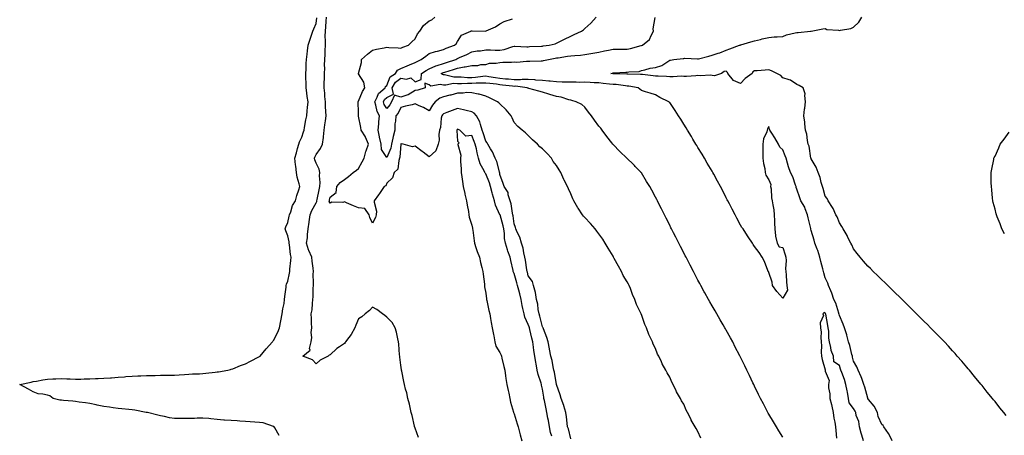
# Model space of a CAD drawing. Units: inches. Extents: x 997523 to 1000163, y 7245098 to 7247738.
# Drawn here: x 997888 to 998585, y 7246446 to 7246740 of the extents above; entities that cross this region are included whole.
import ezdxf

# ---------------------------------------------------------------- set-up
doc = ezdxf.new("R2010")
doc.units = ezdxf.units.IN
doc.header["$MEASUREMENT"] = 0
doc.layers.add('Contour_99757245', color=7, linetype='Continuous', true_color=0x299a33)

msp = doc.modelspace()

# ---------------------------------------------------------------- linework, layer by layer
at = {"layer": 'Contour_99757245'}
for points in [[(998071.96, 7246445.83, 3117), (998068.8, 7246451.17, 3117), (998068.34, 7246451.92, 3117), (998068.18, 7246452.05, 3117), (998068.05, 7246452.09, 3117), (998067.84, 7246452.13, 3117), (998060.72, 7246454.59, 3117), (998058.05, 7246455.03, 3117), (998054.69, 7246455.28, 3117), (998051.54, 7246455.41, 3117), (998048.05, 7246455.69, 3117), (998044.08, 7246455.89, 3117), (998042.18, 7246456.05, 3117), (998038.05, 7246456.25, 3117), (998033.3, 7246456.67, 3117), (998032.82, 7246456.69, 3117), (998028.05, 7246457.15, 3117), (998023.67, 7246457.54, 3117), (998022.26, 7246457.71, 3117), (998018.05, 7246458.1, 3117), (998014.09, 7246457.96, 3117), (998012.13, 7246457.84, 3117), (998008.05, 7246457.69, 3117), (998003.81, 7246457.68, 3117), (998002.31, 7246457.66, 3117), (997998.05, 7246457.65, 3117), (997994.4, 7246458.27, 3117), (997990.81, 7246459.16, 3117), (997988.05, 7246459.69, 3117), (997986.26, 7246460.13, 3117), (997978.82, 7246461.92, 3117), (997978.17, 7246462.04, 3117), (997978.05, 7246462.07, 3117), (997977.87, 7246462.1, 3117), (997969.82, 7246463.69, 3117), (997968.05, 7246463.96, 3117), (997965.76, 7246464.21, 3117), (997960.66, 7246464.53, 3117), (997958.05, 7246464.85, 3117), (997954.68, 7246465.29, 3117), (997951.92, 7246465.79, 3117), (997948.05, 7246466.24, 3117), (997943.35, 7246467.22, 3117), (997942.51, 7246467.46, 3117), (997938.05, 7246468.5, 3117), (997935.06, 7246468.93, 3117), (997930.54, 7246469.43, 3117), (997928.05, 7246469.76, 3117), (997926.09, 7246469.96, 3117), (997919.46, 7246470.51, 3117), (997918.05, 7246470.65, 3117), (997916.96, 7246470.83, 3117), (997912.11, 7246471.92, 3117), (997909.86, 7246473.73, 3117), (997908.05, 7246474.35, 3117), (997904.89, 7246475.08, 3117), (997901.45, 7246475.32, 3117), (997898.05, 7246476.57, 3117), (997894.72, 7246478.59, 3117), (997888.5, 7246481.92, 3117), (997896.51, 7246483.46, 3117), (997898.05, 7246483.88, 3117), (997900.37, 7246484.24, 3117), (997904.77, 7246485.2, 3117), (997908.05, 7246485.66, 3117), (997911.9, 7246485.77, 3117), (997914.1, 7246485.87, 3117), (997918.05, 7246485.98, 3117), (997921.89, 7246485.76, 3117), (997924.17, 7246485.8, 3117), (997928.05, 7246485.6, 3117), (997931.74, 7246485.61, 3117), (997934.2, 7246485.77, 3117), (997938.05, 7246485.78, 3117), (997942.1, 7246485.97, 3117), (997943.95, 7246486.02, 3117), (997948.05, 7246486.25, 3117), (997952.73, 7246486.6, 3117), (997953.32, 7246486.65, 3117), (997958.05, 7246487, 3117), (997962.63, 7246487.34, 3117), (997963.58, 7246487.45, 3117), (997968.05, 7246487.81, 3117), (997971.94, 7246488.03, 3117), (997974.11, 7246487.98, 3117), (997978.05, 7246488.17, 3117), (997981.71, 7246488.26, 3117), (997984.37, 7246488.24, 3117), (997988.05, 7246488.33, 3117), (997991.46, 7246488.51, 3117), (997994.51, 7246488.38, 3117), (997998.05, 7246488.53, 3117), (998001.21, 7246488.76, 3117), (998005.08, 7246488.95, 3117), (998008.05, 7246489.16, 3117), (998010.66, 7246489.31, 3117), (998015.63, 7246489.5, 3117), (998018.05, 7246489.63, 3117), (998020.16, 7246489.81, 3117), (998026.74, 7246490.61, 3117), (998028.05, 7246490.73, 3117), (998029.07, 7246490.9, 3117), (998035.66, 7246491.92, 3117), (998037.54, 7246492.43, 3117), (998038.05, 7246492.57, 3117), (998039.12, 7246492.99, 3117), (998044.61, 7246495.36, 3117), (998048.05, 7246496.52, 3117), (998051.6, 7246498.37, 3117), (998057.5, 7246501.37, 3117), (998058.05, 7246501.66, 3117), (998058.2, 7246501.77, 3117), (998058.41, 7246501.92, 3117), (998060.62, 7246504.49, 3117), (998062.86, 7246507.11, 3117), (998067.23, 7246511.92, 3117), (998067.54, 7246512.43, 3117), (998068.05, 7246513.01, 3117), (998071.04, 7246518.93, 3117), (998072.11, 7246521.92, 3117), (998073.07, 7246526.9, 3117), (998074.08, 7246531.92, 3117), (998074.59, 7246535.38, 3117), (998075.37, 7246539.24, 3117), (998075.81, 7246541.92, 3117), (998075.84, 7246544.13, 3117), (998076.82, 7246550.69, 3117), (998076.85, 7246551.92, 3117), (998077.1, 7246552.87, 3117), (998078.05, 7246554.98, 3117), (998079.3, 7246560.67, 3117), (998079.49, 7246561.92, 3117), (998079.52, 7246563.39, 3117), (998080.27, 7246569.7, 3117), (998080.32, 7246571.92, 3117), (998079.95, 7246573.82, 3117), (998079.22, 7246580.75, 3117), (998079.03, 7246581.92, 3117), (998078.95, 7246582.82, 3117), (998078.05, 7246587.17, 3117), (998076.64, 7246590.51, 3117), (998076.25, 7246591.92, 3117), (998076.57, 7246593.4, 3117), (998078.05, 7246596.58, 3117), (998079.05, 7246600.92, 3117), (998079.26, 7246601.92, 3117), (998080.09, 7246603.96, 3117), (998081.33, 7246608.64, 3117), (998083.48, 7246611.92, 3117), (998084.48, 7246615.49, 3117), (998085.84, 7246619.71, 3117), (998086.51, 7246621.92, 3117), (998086.17, 7246623.8, 3117), (998084.74, 7246628.61, 3117), (998084.3, 7246631.92, 3117), (998083.71, 7246636.26, 3117), (998083.56, 7246637.43, 3117), (998082.94, 7246641.92, 3117), (998084.1, 7246645.87, 3117), (998084.95, 7246648.82, 3117), (998085.85, 7246651.92, 3117), (998086.34, 7246653.63, 3117), (998088.05, 7246656.95, 3117), (998089.23, 7246660.74, 3117), (998089.61, 7246661.92, 3117), (998089.96, 7246663.83, 3117), (998090.88, 7246669.09, 3117), (998091.43, 7246671.92, 3117), (998091.76, 7246675.63, 3117), (998092.02, 7246677.95, 3117), (998092.36, 7246681.92, 3117), (998091.77, 7246685.64, 3117), (998091.61, 7246688.36, 3117), (998091.15, 7246691.92, 3117), (998091.05, 7246694.92, 3117), (998090.91, 7246699.06, 3117), (998090.81, 7246701.92, 3117), (998091.07, 7246704.94, 3117), (998091.04, 7246708.93, 3117), (998091.34, 7246711.92, 3117), (998091.78, 7246715.65, 3117), (998091.93, 7246718.04, 3117), (998092.45, 7246721.92, 3117), (998093.75, 7246726.22, 3117), (998094.57, 7246728.44, 3117), (998095.74, 7246731.92, 3117), (998096.45, 7246733.52, 3117), (998098.05, 7246737.45, 3117), (998098.63, 7246741.34, 3117)], [(998170.46, 7246444.33, 3116), (998168.05, 7246450.95, 3116), (998167.82, 7246451.69, 3116), (998167.72, 7246451.92, 3116), (998167.58, 7246452.39, 3116), (998166.05, 7246459.92, 3116), (998165.29, 7246461.92, 3116), (998164.46, 7246465.51, 3116), (998164.05, 7246467.92, 3116), (998162.95, 7246471.92, 3116), (998162.11, 7246475.98, 3116), (998161.37, 7246478.6, 3116), (998160.59, 7246481.92, 3116), (998160.14, 7246484.01, 3116), (998158.63, 7246491.34, 3116), (998158.51, 7246491.92, 3116), (998158.45, 7246492.32, 3116), (998158.05, 7246495.42, 3116), (998157.28, 7246501.15, 3116), (998157.19, 7246501.92, 3116), (998157.08, 7246502.89, 3116), (998156.57, 7246510.44, 3116), (998156.38, 7246511.92, 3116), (998155.8, 7246514.17, 3116), (998154.96, 7246518.83, 3116), (998154.02, 7246521.92, 3116), (998151.77, 7246525.64, 3116), (998148.05, 7246529.42, 3116), (998146.73, 7246530.6, 3116), (998145.07, 7246531.92, 3116), (998141.03, 7246534.9, 3116), (998138.05, 7246536.52, 3116), (998135.72, 7246534.25, 3116), (998132.86, 7246531.92, 3116), (998130.28, 7246529.69, 3116), (998128.05, 7246528.29, 3116), (998126.06, 7246523.91, 3116), (998125.34, 7246521.92, 3116), (998122.83, 7246517.14, 3116), (998121.17, 7246515.04, 3116), (998118.85, 7246511.92, 3116), (998118.5, 7246511.47, 3116), (998118.05, 7246510.95, 3116), (998114.63, 7246508.5, 3116), (998112.75, 7246507.22, 3116), (998108.05, 7246502.91, 3116), (998107.35, 7246502.62, 3116), (998106.61, 7246501.92, 3116), (998101.01, 7246498.96, 3116), (998098.05, 7246496.35, 3116), (998095.45, 7246499.32, 3116), (998088.65, 7246501.92, 3116), (998093.78, 7246506.19, 3116), (998093.5, 7246507.37, 3116), (998094.63, 7246511.92, 3116), (998094.97, 7246515, 3116), (998094.67, 7246518.54, 3116), (998094.93, 7246521.92, 3116), (998094.79, 7246525.18, 3116), (998094.78, 7246528.65, 3116), (998094.6, 7246531.92, 3116), (998095.2, 7246534.77, 3116), (998095.41, 7246539.28, 3116), (998095.83, 7246541.92, 3116), (998096.01, 7246543.96, 3116), (998096.04, 7246549.91, 3116), (998096.18, 7246551.92, 3116), (998096.22, 7246553.75, 3116), (998096.08, 7246559.95, 3116), (998096.12, 7246561.92, 3116), (998095.9, 7246564.07, 3116), (998095.2, 7246569.07, 3116), (998094.93, 7246571.92, 3116), (998092.85, 7246576.72, 3116), (998092.78, 7246577.19, 3116), (998091.38, 7246581.92, 3116), (998091.87, 7246585.74, 3116), (998091.87, 7246588.1, 3116), (998092.53, 7246591.92, 3116), (998093.14, 7246596.83, 3116), (998093.16, 7246597.03, 3116), (998093.75, 7246601.92, 3116), (998095.08, 7246604.89, 3116), (998098.05, 7246610.34, 3116), (998098.67, 7246611.3, 3116), (998098.67, 7246611.92, 3116), (998098.86, 7246612.73, 3116), (998100.27, 7246619.7, 3116), (998100.81, 7246621.92, 3116), (998101.02, 7246624.89, 3116), (998100.5, 7246629.47, 3116), (998100.76, 7246631.92, 3116), (998100.33, 7246634.2, 3116), (998098.05, 7246638.48, 3116), (998097.09, 7246640.96, 3116), (998096.9, 7246641.92, 3116), (998097.15, 7246642.82, 3116), (998098.05, 7246644.62, 3116), (998101.2, 7246648.77, 3116), (998102.68, 7246651.92, 3116), (998103.37, 7246656.6, 3116), (998103.34, 7246657.21, 3116), (998103.85, 7246661.92, 3116), (998104.34, 7246665.63, 3116), (998104.64, 7246668.51, 3116), (998105.07, 7246671.92, 3116), (998105.02, 7246674.95, 3116), (998104.76, 7246678.63, 3116), (998104.71, 7246681.92, 3116), (998104.34, 7246685.63, 3116), (998104.28, 7246688.15, 3116), (998103.84, 7246691.92, 3116), (998103.85, 7246696.12, 3116), (998103.92, 7246697.79, 3116), (998103.93, 7246701.92, 3116), (998104.17, 7246705.8, 3116), (998104.08, 7246707.95, 3116), (998104.28, 7246711.92, 3116), (998104.49, 7246715.48, 3116), (998104.46, 7246718.33, 3116), (998104.63, 7246721.92, 3116), (998104.78, 7246725.19, 3116), (998104.52, 7246728.39, 3116), (998104.66, 7246731.92, 3116), (998104.97, 7246735, 3116), (998105.15, 7246739.02, 3116), (998105.41, 7246741.92, 3116)], [(998278.05, 7246443.48, 3115), (998276.47, 7246450.34, 3115), (998275.8, 7246451.92, 3115), (998275.5, 7246454.47, 3115), (998275.06, 7246458.93, 3115), (998274.69, 7246461.92, 3115), (998273.27, 7246466.7, 3115), (998273.21, 7246467.08, 3115), (998271.25, 7246471.92, 3115), (998270.67, 7246474.54, 3115), (998268.05, 7246481.88, 3115), (998268.05, 7246481.92, 3115), (998266.7, 7246490.57, 3115), (998266.23, 7246491.92, 3115), (998265.69, 7246494.28, 3115), (998264.85, 7246498.72, 3115), (998264.02, 7246501.92, 3115), (998263.17, 7246506.8, 3115), (998263.16, 7246507.03, 3115), (998262.06, 7246511.92, 3115), (998261.29, 7246515.16, 3115), (998258.74, 7246521.23, 3115), (998258.53, 7246521.92, 3115), (998258.36, 7246522.23, 3115), (998258.05, 7246522.69, 3115), (998256.3, 7246530.17, 3115), (998255.66, 7246531.92, 3115), (998255.1, 7246534.87, 3115), (998254.81, 7246538.68, 3115), (998254, 7246541.92, 3115), (998253.1, 7246546.87, 3115), (998253.1, 7246546.97, 3115), (998251.85, 7246551.92, 3115), (998250.97, 7246554.84, 3115), (998248.05, 7246558.83, 3115), (998247.43, 7246561.3, 3115), (998247.27, 7246561.92, 3115), (998247.09, 7246562.88, 3115), (998246.04, 7246569.91, 3115), (998245.64, 7246571.92, 3115), (998244.85, 7246575.12, 3115), (998244.43, 7246578.3, 3115), (998243.23, 7246581.92, 3115), (998242.18, 7246586.05, 3115), (998240.22, 7246589.75, 3115), (998239.36, 7246591.92, 3115), (998239.09, 7246592.96, 3115), (998238.05, 7246595.59, 3115), (998237.31, 7246601.18, 3115), (998237.14, 7246601.92, 3115), (998236.84, 7246603.13, 3115), (998235.94, 7246609.81, 3115), (998235.23, 7246611.92, 3115), (998233.94, 7246616.03, 3115), (998233.79, 7246617.66, 3115), (998231.14, 7246621.92, 3115), (998230.28, 7246624.15, 3115), (998228.05, 7246630.4, 3115), (998227.87, 7246631.74, 3115), (998227.82, 7246631.92, 3115), (998227.69, 7246632.28, 3115), (998225.76, 7246639.63, 3115), (998224.68, 7246641.92, 3115), (998222.7, 7246646.57, 3115), (998221.33, 7246648.64, 3115), (998219.39, 7246651.92, 3115), (998218.97, 7246652.84, 3115), (998218.05, 7246653.95, 3115), (998216.2, 7246660.07, 3115), (998215.46, 7246661.92, 3115), (998214.18, 7246665.79, 3115), (998213.84, 7246667.71, 3115), (998211.58, 7246671.92, 3115), (998209.93, 7246673.8, 3115), (998208.05, 7246674.88, 3115), (998204.24, 7246675.73, 3115), (998202.27, 7246676.14, 3115), (998198.05, 7246677.12, 3115), (998194.2, 7246675.77, 3115), (998190.42, 7246674.29, 3115), (998188.05, 7246673.41, 3115), (998187.35, 7246672.62, 3115), (998186.92, 7246671.92, 3115), (998186.58, 7246670.45, 3115), (998186.13, 7246663.84, 3115), (998185.42, 7246661.92, 3115), (998184.95, 7246658.82, 3115), (998185.11, 7246654.86, 3115), (998184.41, 7246651.92, 3115), (998182.63, 7246647.34, 3115), (998178.05, 7246642.9, 3115), (998173.66, 7246646.31, 3115), (998172.98, 7246646.85, 3115), (998168.05, 7246650.41, 3115), (998166.23, 7246650.1, 3115), (998159.67, 7246651.92, 3115), (998158.3, 7246652.17, 3115), (998158.05, 7246652.16, 3115), (998158, 7246651.97, 3115), (998157.99, 7246651.92, 3115), (998157.98, 7246651.85, 3115), (998157.34, 7246642.63, 3115), (998157.13, 7246641.92, 3115), (998156.51, 7246640.38, 3115), (998155.78, 7246634.19, 3115), (998153.18, 7246631.92, 3115), (998151.96, 7246628.01, 3115), (998148.05, 7246624.3, 3115), (998147.42, 7246622.55, 3115), (998146.27, 7246621.92, 3115), (998142.94, 7246617.03, 3115), (998142.28, 7246616.15, 3115), (998139.09, 7246611.92, 3115), (998139.04, 7246610.93, 3115), (998140.72, 7246604.59, 3115), (998140.64, 7246601.92, 3115), (998139.97, 7246600, 3115), (998138.05, 7246596.14, 3115), (998136.09, 7246599.96, 3115), (998135.68, 7246601.92, 3115), (998132.63, 7246606.5, 3115), (998128.05, 7246606.95, 3115), (998124.52, 7246608.39, 3115), (998119.52, 7246610.45, 3115), (998118.05, 7246611.05, 3115), (998116.86, 7246610.73, 3115), (998109.12, 7246610.85, 3115), (998108.05, 7246610.18, 3115), (998107.41, 7246611.28, 3115), (998107.42, 7246611.92, 3115), (998107.54, 7246612.43, 3115), (998108.05, 7246614.32, 3115), (998112.18, 7246617.79, 3115), (998112.69, 7246621.92, 3115), (998115.07, 7246624.9, 3115), (998118.05, 7246626.86, 3115), (998120.93, 7246629.04, 3115), (998124.19, 7246631.92, 3115), (998126.54, 7246633.43, 3115), (998128.05, 7246634.81, 3115), (998130.55, 7246639.42, 3115), (998131.97, 7246641.92, 3115), (998133.22, 7246646.75, 3115), (998133.46, 7246647.33, 3115), (998135.01, 7246651.92, 3115), (998133.02, 7246656.89, 3115), (998132.89, 7246657.08, 3115), (998130, 7246661.92, 3115), (998129.76, 7246663.63, 3115), (998128.13, 7246671.84, 3115), (998128.12, 7246671.92, 3115), (998128.11, 7246671.98, 3115), (998128.05, 7246674.66, 3115), (998127.72, 7246681.59, 3115), (998127.82, 7246681.92, 3115), (998127.88, 7246682.09, 3115), (998128.05, 7246682.29, 3115), (998130.75, 7246689.22, 3115), (998132.5, 7246691.92, 3115), (998131.9, 7246695.77, 3115), (998128.14, 7246701.83, 3115), (998128.11, 7246701.92, 3115), (998128.1, 7246701.97, 3115), (998130.15, 7246709.82, 3115), (998130.1, 7246711.92, 3115), (998134.31, 7246715.66, 3115), (998138.05, 7246718.55, 3115), (998140.67, 7246719.3, 3115), (998146.29, 7246720.16, 3115), (998148.05, 7246720.57, 3115), (998149.53, 7246720.44, 3115), (998156.2, 7246720.07, 3115), (998158.05, 7246719.89, 3115), (998159.41, 7246720.56, 3115), (998163.35, 7246721.92, 3115), (998165.67, 7246724.3, 3115), (998168.05, 7246726.55, 3115), (998169.83, 7246730.14, 3115), (998171.4, 7246731.92, 3115), (998174.06, 7246735.91, 3115), (998178.05, 7246739.18, 3115), (998180, 7246739.97, 3115), (998182.03, 7246741.92, 3115)], [(998370.01, 7246443.88, 3114), (998368.05, 7246448.5, 3114), (998366.73, 7246450.6, 3114), (998366.08, 7246451.92, 3114), (998363.35, 7246456.62, 3114), (998363.12, 7246456.99, 3114), (998360.76, 7246461.92, 3114), (998359.81, 7246463.68, 3114), (998358.05, 7246467.82, 3114), (998356.47, 7246470.34, 3114), (998355.69, 7246471.92, 3114), (998352.88, 7246476.75, 3114), (998352.63, 7246477.34, 3114), (998350.42, 7246481.92, 3114), (998349.57, 7246483.44, 3114), (998348.05, 7246487.04, 3114), (998346.17, 7246490.04, 3114), (998345.25, 7246491.92, 3114), (998342.68, 7246496.55, 3114), (998342.2, 7246497.77, 3114), (998340.33, 7246501.92, 3114), (998339.53, 7246503.4, 3114), (998338.05, 7246507.2, 3114), (998336.45, 7246510.32, 3114), (998335.87, 7246511.92, 3114), (998334.05, 7246515.92, 3114), (998333.37, 7246517.24, 3114), (998331.65, 7246521.92, 3114), (998330.46, 7246524.33, 3114), (998328.05, 7246531.27, 3114), (998327.85, 7246531.72, 3114), (998327.79, 7246531.92, 3114), (998327.58, 7246532.39, 3114), (998324.58, 7246538.45, 3114), (998323.35, 7246541.92, 3114), (998321.67, 7246545.54, 3114), (998320.27, 7246549.7, 3114), (998319.41, 7246551.92, 3114), (998318.94, 7246552.81, 3114), (998318.05, 7246554.61, 3114), (998315.23, 7246559.1, 3114), (998313.96, 7246561.92, 3114), (998311.8, 7246565.67, 3114), (998308.89, 7246571.08, 3114), (998308.43, 7246571.92, 3114), (998308.29, 7246572.16, 3114), (998308.05, 7246572.59, 3114), (998304.53, 7246578.4, 3114), (998302.46, 7246581.92, 3114), (998300.74, 7246584.61, 3114), (998298.05, 7246588.53, 3114), (998296.56, 7246590.43, 3114), (998295.29, 7246591.92, 3114), (998291.97, 7246595.84, 3114), (998288.05, 7246600.15, 3114), (998287.18, 7246601.05, 3114), (998286.39, 7246601.92, 3114), (998283.39, 7246606.58, 3114), (998283.12, 7246606.99, 3114), (998280.19, 7246611.92, 3114), (998279.46, 7246613.33, 3114), (998278.05, 7246616.75, 3114), (998276.5, 7246620.37, 3114), (998275.87, 7246621.92, 3114), (998273.43, 7246626.54, 3114), (998273.15, 7246627.02, 3114), (998271.12, 7246631.92, 3114), (998269.88, 7246633.75, 3114), (998268.05, 7246636.77, 3114), (998265.77, 7246639.64, 3114), (998264.56, 7246641.92, 3114), (998261.38, 7246645.25, 3114), (998258.05, 7246648.75, 3114), (998256.27, 7246650.14, 3114), (998254.51, 7246651.92, 3114), (998251.1, 7246654.97, 3114), (998248.05, 7246658.01, 3114), (998245.99, 7246659.86, 3114), (998243.67, 7246661.92, 3114), (998240.67, 7246664.54, 3114), (998238.05, 7246667.16, 3114), (998236.61, 7246670.48, 3114), (998236, 7246671.92, 3114), (998232.45, 7246676.32, 3114), (998228.05, 7246680.46, 3114), (998227.29, 7246681.16, 3114), (998226.26, 7246681.92, 3114), (998220.77, 7246684.64, 3114), (998218.05, 7246685.87, 3114), (998213.37, 7246687.24, 3114), (998212.64, 7246687.33, 3114), (998208.05, 7246688.35, 3114), (998204.59, 7246688.46, 3114), (998201.95, 7246688.02, 3114), (998198.05, 7246688.11, 3114), (998193.26, 7246686.71, 3114), (998192.71, 7246686.58, 3114), (998188.05, 7246685.34, 3114), (998185.56, 7246684.41, 3114), (998182.33, 7246681.92, 3114), (998180.35, 7246679.62, 3114), (998178.05, 7246675.46, 3114), (998173.93, 7246677.8, 3114), (998170.93, 7246679.04, 3114), (998168.05, 7246680.39, 3114), (998166.02, 7246679.89, 3114), (998161.25, 7246678.72, 3114), (998158.05, 7246677.94, 3114), (998155.97, 7246674, 3114), (998154.34, 7246671.92, 3114), (998154.24, 7246668.11, 3114), (998153.72, 7246666.25, 3114), (998153.66, 7246661.92, 3114), (998152.63, 7246657.34, 3114), (998152.4, 7246656.27, 3114), (998151.44, 7246651.92, 3114), (998150.85, 7246649.12, 3114), (998148.05, 7246642.48, 3114), (998144.2, 7246648.07, 3114), (998143.98, 7246651.92, 3114), (998142.96, 7246656.83, 3114), (998142.94, 7246657.03, 3114), (998142.03, 7246661.92, 3114), (998142.4, 7246666.27, 3114), (998142.33, 7246667.64, 3114), (998142.8, 7246671.92, 3114), (998141.18, 7246675.05, 3114), (998140.37, 7246679.6, 3114), (998139.61, 7246681.92, 3114), (998141.35, 7246685.22, 3114), (998142.25, 7246687.72, 3114), (998146.87, 7246691.92, 3114), (998147.21, 7246692.76, 3114), (998148.05, 7246693.52, 3114), (998150.31, 7246699.66, 3114), (998154.3, 7246701.92, 3114), (998155.57, 7246704.4, 3114), (998158.05, 7246705.44, 3114), (998162.55, 7246707.42, 3114), (998164.18, 7246708.05, 3114), (998168.05, 7246709.63, 3114), (998169.47, 7246710.5, 3114), (998172.37, 7246711.92, 3114), (998175.65, 7246714.32, 3114), (998178.05, 7246716.22, 3114), (998182.43, 7246717.54, 3114), (998183.96, 7246717.83, 3114), (998188.05, 7246718.87, 3114), (998190.01, 7246719.96, 3114), (998195.84, 7246721.92, 3114), (998197.06, 7246722.91, 3114), (998198.05, 7246724.63, 3114), (998200.95, 7246729.02, 3114), (998207.35, 7246731.92, 3114), (998207.77, 7246732.2, 3114), (998208.05, 7246732.23, 3114), (998208.39, 7246732.26, 3114), (998217.99, 7246731.98, 3114), (998218.05, 7246731.99, 3114), (998218.19, 7246732.06, 3114), (998224.89, 7246735.08, 3114), (998228.05, 7246737, 3114), (998231.09, 7246738.88, 3114), (998236.81, 7246740.68, 3114)], [(998428.05, 7246444.51, 3113), (998425.24, 7246449.11, 3113), (998423.5, 7246451.92, 3113), (998421.42, 7246455.29, 3113), (998418.05, 7246460.91, 3113), (998417.69, 7246461.56, 3113), (998417.5, 7246461.92, 3113), (998416.92, 7246463.05, 3113), (998414.26, 7246468.13, 3113), (998412.36, 7246471.92, 3113), (998410.93, 7246474.8, 3113), (998408.05, 7246480.7, 3113), (998407.45, 7246481.92, 3113), (998406.89, 7246483.08, 3113), (998404.37, 7246488.24, 3113), (998402.58, 7246491.92, 3113), (998401.1, 7246494.97, 3113), (998398.05, 7246501.24, 3113), (998397.83, 7246501.7, 3113), (998397.72, 7246501.92, 3113), (998397.37, 7246502.6, 3113), (998394.45, 7246508.32, 3113), (998392.64, 7246511.92, 3113), (998391, 7246514.87, 3113), (998388.05, 7246520.27, 3113), (998387.46, 7246521.33, 3113), (998387.14, 7246521.92, 3113), (998385.9, 7246524.07, 3113), (998383.8, 7246527.67, 3113), (998381.35, 7246531.92, 3113), (998380.14, 7246534.01, 3113), (998378.05, 7246537.6, 3113), (998376.47, 7246540.34, 3113), (998375.57, 7246541.92, 3113), (998372.89, 7246546.76, 3113), (998372.52, 7246547.45, 3113), (998370.07, 7246551.92, 3113), (998369.38, 7246553.25, 3113), (998368.05, 7246555.77, 3113), (998365.94, 7246559.81, 3113), (998364.83, 7246561.92, 3113), (998362.5, 7246566.37, 3113), (998361.32, 7246568.65, 3113), (998359.61, 7246571.92, 3113), (998359.09, 7246572.96, 3113), (998358.05, 7246574.94, 3113), (998355.67, 7246579.54, 3113), (998354.43, 7246581.92, 3113), (998352.29, 7246586.16, 3113), (998350.71, 7246589.26, 3113), (998349.36, 7246591.92, 3113), (998348.93, 7246592.8, 3113), (998348.05, 7246594.55, 3113), (998345.6, 7246599.47, 3113), (998344.36, 7246601.92, 3113), (998342.28, 7246606.15, 3113), (998340.72, 7246609.25, 3113), (998339.39, 7246611.92, 3113), (998338.93, 7246612.8, 3113), (998338.05, 7246614.42, 3113), (998335.42, 7246619.29, 3113), (998333.99, 7246621.92, 3113), (998331.76, 7246625.63, 3113), (998328.05, 7246631.54, 3113), (998327.89, 7246631.76, 3113), (998327.77, 7246631.92, 3113), (998323.73, 7246636.24, 3113), (998323.08, 7246636.95, 3113), (998322.17, 7246637.8, 3113), (998318.05, 7246641.71, 3113), (998317.94, 7246641.81, 3113), (998317.84, 7246641.92, 3113), (998312.87, 7246646.74, 3113), (998308.05, 7246651.66, 3113), (998307.93, 7246651.8, 3113), (998307.84, 7246651.92, 3113), (998307.15, 7246652.82, 3113), (998303.59, 7246657.46, 3113), (998300.21, 7246661.92, 3113), (998299.28, 7246663.15, 3113), (998298.05, 7246664.78, 3113), (998294.97, 7246668.84, 3113), (998292.66, 7246671.92, 3113), (998290.68, 7246674.55, 3113), (998288.05, 7246678.03, 3113), (998286.04, 7246679.91, 3113), (998281.85, 7246681.92, 3113), (998278.9, 7246682.77, 3113), (998278.05, 7246683, 3113), (998276.67, 7246683.3, 3113), (998271.38, 7246685.25, 3113), (998268.05, 7246685.73, 3113), (998263.27, 7246687.14, 3113), (998262.66, 7246687.31, 3113), (998258.05, 7246688.63, 3113), (998255.51, 7246689.38, 3113), (998248.53, 7246691.44, 3113), (998248.05, 7246691.58, 3113), (998247.81, 7246691.68, 3113), (998247.23, 7246691.92, 3113), (998239.01, 7246692.88, 3113), (998238.05, 7246692.87, 3113), (998237, 7246692.97, 3113), (998229.94, 7246693.81, 3113), (998228.05, 7246693.99, 3113), (998225.65, 7246694.32, 3113), (998220.91, 7246694.78, 3113), (998218.05, 7246695.21, 3113), (998214.94, 7246695.03, 3113), (998211.26, 7246695.13, 3113), (998208.05, 7246694.97, 3113), (998205, 7246694.97, 3113), (998200.83, 7246694.7, 3113), (998198.05, 7246694.7, 3113), (998195.2, 7246694.77, 3113), (998189.83, 7246693.7, 3113), (998188.05, 7246693.78, 3113), (998185.69, 7246694.28, 3113), (998179.2, 7246693.07, 3113), (998178.05, 7246693.83, 3113), (998174.88, 7246695.09, 3113), (998175.23, 7246691.92, 3113), (998169.88, 7246690.09, 3113), (998168.05, 7246690.02, 3113), (998163.1, 7246686.87, 3113), (998162.99, 7246686.86, 3113), (998158.05, 7246685.32, 3113), (998153.4, 7246686.57, 3113), (998151.48, 7246681.92, 3113), (998150.21, 7246679.76, 3113), (998148.05, 7246677.12, 3113), (998146.2, 7246680.07, 3113), (998145.61, 7246681.92, 3113), (998146.45, 7246683.52, 3113), (998148.05, 7246685.03, 3113), (998152.74, 7246687.23, 3113), (998151.79, 7246691.92, 3113), (998154.09, 7246695.88, 3113), (998158.05, 7246698.76, 3113), (998162.01, 7246697.96, 3113), (998164.98, 7246698.85, 3113), (998168.05, 7246696.17, 3113), (998172.34, 7246697.63, 3113), (998172.54, 7246701.92, 3113), (998175.88, 7246704.09, 3113), (998178.05, 7246705.22, 3113), (998182.62, 7246707.35, 3113), (998183.67, 7246707.55, 3113), (998188.05, 7246708.92, 3113), (998190.32, 7246709.65, 3113), (998196.75, 7246711.92, 3113), (998197.55, 7246712.42, 3113), (998198.05, 7246712.62, 3113), (998199.35, 7246713.22, 3113), (998204.61, 7246715.36, 3113), (998208.05, 7246717.24, 3113), (998211.92, 7246718.05, 3113), (998214.21, 7246718.08, 3113), (998218.05, 7246718.67, 3113), (998221.33, 7246718.64, 3113), (998224.72, 7246718.59, 3113), (998228.05, 7246718.56, 3113), (998230.97, 7246719, 3113), (998237.27, 7246721.14, 3113), (998238.05, 7246721.3, 3113), (998238.65, 7246721.32, 3113), (998247.05, 7246720.92, 3113), (998248.05, 7246720.95, 3113), (998248.99, 7246720.98, 3113), (998257.47, 7246721.34, 3113), (998258.05, 7246721.36, 3113), (998258.54, 7246721.43, 3113), (998262.88, 7246721.92, 3113), (998266.98, 7246722.99, 3113), (998268.05, 7246723.4, 3113), (998270.94, 7246724.81, 3113), (998273.78, 7246726.19, 3113), (998278.05, 7246728.29, 3113), (998280.5, 7246729.47, 3113), (998285.59, 7246731.92, 3113), (998287.01, 7246732.96, 3113), (998288.05, 7246733.89, 3113), (998292.29, 7246737.68, 3113), (998296.02, 7246741.92, 3113)], [(998505.25, 7246441.92, 3112), (998503.02, 7246446.89, 3112), (998502.82, 7246447.15, 3112), (998499.5, 7246451.92, 3112), (998498.88, 7246452.75, 3112), (998498.05, 7246453.61, 3112), (998495.39, 7246459.26, 3112), (998495.05, 7246461.92, 3112), (998492.6, 7246466.47, 3112), (998488.67, 7246471.3, 3112), (998488.19, 7246471.92, 3112), (998488.14, 7246472.01, 3112), (998488.05, 7246472.12, 3112), (998486.03, 7246479.9, 3112), (998485.34, 7246481.92, 3112), (998483.8, 7246486.17, 3112), (998483.49, 7246487.36, 3112), (998481.24, 7246491.92, 3112), (998480.35, 7246494.22, 3112), (998478.05, 7246498.38, 3112), (998477.4, 7246501.27, 3112), (998477.22, 7246501.92, 3112), (998476.86, 7246503.11, 3112), (998475.5, 7246509.37, 3112), (998474.54, 7246511.92, 3112), (998473.25, 7246516.72, 3112), (998473.18, 7246517.05, 3112), (998471.66, 7246521.92, 3112), (998470.76, 7246524.63, 3112), (998468.05, 7246530.62, 3112), (998467.8, 7246531.67, 3112), (998467.74, 7246531.92, 3112), (998467.54, 7246532.43, 3112), (998465.46, 7246539.33, 3112), (998464.09, 7246541.92, 3112), (998462.61, 7246546.48, 3112), (998461.89, 7246548.08, 3112), (998460.38, 7246551.92, 3112), (998459.8, 7246553.67, 3112), (998458.05, 7246557.35, 3112), (998457.03, 7246560.9, 3112), (998456.71, 7246561.92, 3112), (998456.21, 7246563.76, 3112), (998455.02, 7246568.89, 3112), (998454.1, 7246571.92, 3112), (998452.76, 7246576.63, 3112), (998452.3, 7246577.67, 3112), (998450.76, 7246581.92, 3112), (998450.17, 7246584.04, 3112), (998448.05, 7246590.9, 3112), (998447.85, 7246591.72, 3112), (998447.84, 7246591.92, 3112), (998447.8, 7246592.17, 3112), (998445.99, 7246599.86, 3112), (998445.59, 7246601.92, 3112), (998443.86, 7246606.11, 3112), (998443.49, 7246607.36, 3112), (998440.66, 7246611.92, 3112), (998440.06, 7246613.93, 3112), (998438.05, 7246620.05, 3112), (998437.42, 7246621.3, 3112), (998437.43, 7246621.92, 3112), (998437.02, 7246622.95, 3112), (998435.01, 7246628.88, 3112), (998433.5, 7246631.92, 3112), (998432.03, 7246635.9, 3112), (998431.38, 7246638.59, 3112), (998430.36, 7246641.92, 3112), (998429.8, 7246643.67, 3112), (998428.05, 7246647.88, 3112), (998425.97, 7246649.84, 3112), (998425.07, 7246651.92, 3112), (998422.48, 7246656.35, 3112), (998420.36, 7246659.61, 3112), (998418.89, 7246661.92, 3112), (998418.62, 7246662.49, 3112), (998418.05, 7246664.38, 3112), (998417.12, 7246662.85, 3112), (998417.06, 7246661.92, 3112), (998416.77, 7246660.64, 3112), (998414.26, 7246655.71, 3112), (998413.85, 7246651.92, 3112), (998413.98, 7246647.85, 3112), (998413.86, 7246646.11, 3112), (998413.96, 7246641.92, 3112), (998414.28, 7246638.15, 3112), (998415.32, 7246634.65, 3112), (998415.67, 7246631.92, 3112), (998416.08, 7246629.95, 3112), (998418.05, 7246626.67, 3112), (998419.55, 7246623.42, 3112), (998419.43, 7246621.92, 3112), (998419.73, 7246620.24, 3112), (998420.05, 7246613.92, 3112), (998420.55, 7246611.92, 3112), (998420.92, 7246609.05, 3112), (998421.57, 7246605.44, 3112), (998421.97, 7246601.92, 3112), (998422.21, 7246597.76, 3112), (998422.13, 7246596, 3112), (998422.43, 7246591.92, 3112), (998422.95, 7246587.02, 3112), (998422.87, 7246586.74, 3112), (998424.09, 7246581.92, 3112), (998425.36, 7246579.23, 3112), (998428.05, 7246578.8, 3112), (998429.69, 7246573.56, 3112), (998430.11, 7246571.92, 3112), (998430.37, 7246569.6, 3112), (998429.9, 7246563.77, 3112), (998430.23, 7246561.92, 3112), (998430.48, 7246559.49, 3112), (998430.61, 7246554.48, 3112), (998430.93, 7246551.92, 3112), (998431.34, 7246548.63, 3112), (998428.05, 7246542.97, 3112), (998423.71, 7246547.58, 3112), (998420.76, 7246551.92, 3112), (998420.49, 7246554.36, 3112), (998418.05, 7246561.1, 3112), (998417.84, 7246561.71, 3112), (998417.76, 7246561.92, 3112), (998417.51, 7246562.46, 3112), (998415.03, 7246568.9, 3112), (998413.35, 7246571.92, 3112), (998411.29, 7246575.16, 3112), (998408.05, 7246579.43, 3112), (998407.13, 7246581, 3112), (998406.55, 7246581.92, 3112), (998403.59, 7246586.38, 3112), (998403.16, 7246587.03, 3112), (998399.92, 7246591.92, 3112), (998399.14, 7246593.01, 3112), (998398.05, 7246594.7, 3112), (998395.59, 7246599.46, 3112), (998394.32, 7246601.92, 3112), (998392.18, 7246606.05, 3112), (998390.31, 7246609.66, 3112), (998389.14, 7246611.92, 3112), (998388.78, 7246612.65, 3112), (998388.05, 7246613.99, 3112), (998385.4, 7246619.27, 3112), (998384.09, 7246621.92, 3112), (998381.97, 7246625.84, 3112), (998379.26, 7246630.71, 3112), (998378.59, 7246631.92, 3112), (998378.39, 7246632.26, 3112), (998378.05, 7246632.83, 3112), (998374.66, 7246638.53, 3112), (998372.64, 7246641.92, 3112), (998370.92, 7246644.79, 3112), (998368.05, 7246649.56, 3112), (998367.16, 7246651.03, 3112), (998366.62, 7246651.92, 3112), (998364.46, 7246655.51, 3112), (998363.4, 7246657.27, 3112), (998360.59, 7246661.92, 3112), (998359.64, 7246663.51, 3112), (998358.05, 7246666.16, 3112), (998355.83, 7246669.7, 3112), (998354.31, 7246671.92, 3112), (998351.82, 7246675.69, 3112), (998348.05, 7246681.37, 3112), (998347.78, 7246681.65, 3112), (998347.39, 7246681.92, 3112), (998341.17, 7246685.05, 3112), (998338.05, 7246686.78, 3112), (998334.16, 7246688.03, 3112), (998330.95, 7246689.02, 3112), (998328.05, 7246689.93, 3112), (998326.97, 7246690.84, 3112), (998325.87, 7246691.92, 3112), (998319.12, 7246692.99, 3112), (998318.05, 7246693.08, 3112), (998316.78, 7246693.19, 3112), (998310.21, 7246694.08, 3112), (998308.05, 7246694.24, 3112), (998305.47, 7246694.5, 3112), (998301.12, 7246694.99, 3112), (998298.05, 7246695.28, 3112), (998294.57, 7246695.4, 3112), (998291.77, 7246695.64, 3112), (998288.05, 7246695.76, 3112), (998284.27, 7246695.7, 3112), (998281.97, 7246695.84, 3112), (998278.05, 7246695.79, 3112), (998274.05, 7246695.92, 3112), (998272.04, 7246695.91, 3112), (998268.05, 7246696.07, 3112), (998263.45, 7246696.52, 3112), (998262.72, 7246696.59, 3112), (998258.05, 7246697.05, 3112), (998253.47, 7246697.34, 3112), (998252.61, 7246697.36, 3112), (998248.05, 7246697.62, 3112), (998243.75, 7246697.62, 3112), (998242.49, 7246697.48, 3112), (998238.05, 7246697.47, 3112), (998234, 7246697.87, 3112), (998231.96, 7246698.01, 3112), (998228.05, 7246698.38, 3112), (998224.93, 7246698.8, 3112), (998220.29, 7246699.68, 3112), (998218.05, 7246700.03, 3112), (998216.03, 7246699.9, 3112), (998210.82, 7246699.15, 3112), (998208.05, 7246699, 3112), (998205.13, 7246699, 3112), (998200.7, 7246699.27, 3112), (998198.05, 7246699.26, 3112), (998195.46, 7246699.33, 3112), (998188.9, 7246701.07, 3112), (998188.05, 7246701.1, 3112), (998187.38, 7246701.25, 3112), (998186.58, 7246701.92, 3112), (998187.51, 7246702.46, 3112), (998188.05, 7246702.62, 3112), (998189.09, 7246702.96, 3112), (998195.17, 7246704.8, 3112), (998198.05, 7246705.77, 3112), (998202.69, 7246706.56, 3112), (998203.34, 7246706.63, 3112), (998208.05, 7246707.58, 3112), (998212.37, 7246707.6, 3112), (998214.51, 7246708.38, 3112), (998218.05, 7246708.41, 3112), (998220.68, 7246709.29, 3112), (998225.4, 7246709.27, 3112), (998228.05, 7246709.8, 3112), (998230, 7246709.97, 3112), (998236.17, 7246710.04, 3112), (998238.05, 7246710.17, 3112), (998239.9, 7246710.07, 3112), (998246.93, 7246710.8, 3112), (998248.05, 7246710.72, 3112), (998249.21, 7246710.76, 3112), (998257.1, 7246710.97, 3112), (998258.05, 7246711, 3112), (998258.81, 7246711.16, 3112), (998262.29, 7246711.92, 3112), (998267.16, 7246712.81, 3112), (998268.05, 7246712.94, 3112), (998269.27, 7246713.14, 3112), (998275.86, 7246714.11, 3112), (998278.05, 7246714.48, 3112), (998280.93, 7246714.8, 3112), (998285.01, 7246714.96, 3112), (998288.05, 7246715.36, 3112), (998292.22, 7246716.09, 3112), (998293.62, 7246716.35, 3112), (998298.05, 7246717.12, 3112), (998302.04, 7246717.93, 3112), (998304.71, 7246718.58, 3112), (998308.05, 7246719.3, 3112), (998310.76, 7246719.21, 3112), (998315.34, 7246719.21, 3112), (998318.05, 7246719.1, 3112), (998320.28, 7246719.69, 3112), (998327.83, 7246721.7, 3112), (998328.05, 7246721.75, 3112), (998328.21, 7246721.76, 3112), (998328.8, 7246721.92, 3112), (998333.89, 7246726.08, 3112), (998334.89, 7246728.76, 3112), (998336.61, 7246731.92, 3112), (998336.47, 7246733.5, 3112), (998337.8, 7246741.67, 3112)], [(998585.96, 7246459.83, 3111), (998584.33, 7246461.92, 3111), (998581.52, 7246465.39, 3111), (998578.05, 7246469.73, 3111), (998577.08, 7246470.95, 3111), (998576.32, 7246471.92, 3111), (998572.61, 7246476.48, 3111), (998568.9, 7246481.07, 3111), (998568.22, 7246481.92, 3111), (998568.14, 7246482.01, 3111), (998568.05, 7246482.12, 3111), (998563.63, 7246487.5, 3111), (998559.97, 7246491.92, 3111), (998559.1, 7246492.97, 3111), (998558.05, 7246494.21, 3111), (998554.5, 7246498.37, 3111), (998551.38, 7246501.92, 3111), (998549.82, 7246503.69, 3111), (998548.05, 7246505.67, 3111), (998545.06, 7246508.93, 3111), (998542.28, 7246511.92, 3111), (998540.23, 7246514.1, 3111), (998538.05, 7246516.35, 3111), (998535.29, 7246519.16, 3111), (998532.55, 7246521.92, 3111), (998530.32, 7246524.19, 3111), (998528.05, 7246526.44, 3111), (998522.55, 7246531.92, 3111), (998520.29, 7246534.16, 3111), (998518.05, 7246536.36, 3111), (998515.26, 7246539.13, 3111), (998512.4, 7246541.92, 3111), (998510.21, 7246544.08, 3111), (998508.05, 7246546.19, 3111), (998505.16, 7246549.03, 3111), (998502.2, 7246551.92, 3111), (998500.1, 7246553.97, 3111), (998498.05, 7246555.94, 3111), (998495.02, 7246558.89, 3111), (998491.86, 7246561.92, 3111), (998489.95, 7246563.82, 3111), (998488.05, 7246565.66, 3111), (998485.17, 7246569.04, 3111), (998482.68, 7246571.92, 3111), (998480.65, 7246574.52, 3111), (998478.05, 7246577.84, 3111), (998476.77, 7246580.64, 3111), (998476.15, 7246581.92, 3111), (998474.1, 7246585.87, 3111), (998473.42, 7246587.29, 3111), (998470.59, 7246591.92, 3111), (998469.78, 7246593.65, 3111), (998468.05, 7246596.18, 3111), (998466.54, 7246600.41, 3111), (998465.63, 7246601.92, 3111), (998463.53, 7246606.44, 3111), (998463.27, 7246607.14, 3111), (998460.14, 7246611.92, 3111), (998459.5, 7246613.37, 3111), (998458.05, 7246615.25, 3111), (998456.66, 7246620.53, 3111), (998456, 7246621.92, 3111), (998455.12, 7246624.85, 3111), (998454.54, 7246628.41, 3111), (998452.95, 7246631.92, 3111), (998451.7, 7246635.57, 3111), (998448.05, 7246641.6, 3111), (998448, 7246641.87, 3111), (998447.97, 7246641.92, 3111), (998447.95, 7246642.02, 3111), (998446.59, 7246650.46, 3111), (998446.06, 7246651.92, 3111), (998445.48, 7246654.49, 3111), (998445.1, 7246658.97, 3111), (998444.17, 7246661.92, 3111), (998443.65, 7246666.32, 3111), (998443.65, 7246667.52, 3111), (998442.95, 7246671.92, 3111), (998443.33, 7246676.64, 3111), (998443.55, 7246677.42, 3111), (998444.05, 7246681.92, 3111), (998443.49, 7246686.48, 3111), (998443.76, 7246687.63, 3111), (998442.46, 7246691.92, 3111), (998439.6, 7246693.47, 3111), (998438.05, 7246694.06, 3111), (998433.41, 7246697.28, 3111), (998432.58, 7246697.39, 3111), (998428.05, 7246698.97, 3111), (998426.6, 7246700.47, 3111), (998423.91, 7246701.92, 3111), (998420.03, 7246703.9, 3111), (998418.05, 7246704.45, 3111), (998415.56, 7246704.41, 3111), (998409.91, 7246703.78, 3111), (998408.05, 7246703.74, 3111), (998406.94, 7246703.03, 3111), (998406.42, 7246701.92, 3111), (998401.46, 7246698.51, 3111), (998398.05, 7246694.9, 3111), (998393.12, 7246696.99, 3111), (998389.19, 7246701.92, 3111), (998388.88, 7246702.75, 3111), (998388.05, 7246703.52, 3111), (998386.57, 7246703.4, 3111), (998384.73, 7246701.92, 3111), (998379.71, 7246700.26, 3111), (998378.05, 7246700.6, 3111), (998376.87, 7246700.74, 3111), (998369.67, 7246700.3, 3111), (998368.05, 7246700.44, 3111), (998366.53, 7246700.4, 3111), (998360.02, 7246699.95, 3111), (998358.05, 7246699.9, 3111), (998356.11, 7246699.98, 3111), (998350.44, 7246699.53, 3111), (998348.05, 7246699.61, 3111), (998345.89, 7246699.76, 3111), (998339.97, 7246700, 3111), (998338.05, 7246700.13, 3111), (998336.41, 7246700.28, 3111), (998328.76, 7246701.21, 3111), (998328.05, 7246701.28, 3111), (998327.46, 7246701.33, 3111), (998318.48, 7246701.49, 3111), (998318.05, 7246701.53, 3111), (998317.69, 7246701.56, 3111), (998308.2, 7246701.77, 3111), (998308.05, 7246701.78, 3111), (998307.93, 7246701.8, 3111), (998306.41, 7246701.92, 3111), (998307.73, 7246702.24, 3111), (998308.05, 7246702.34, 3111), (998308.45, 7246702.32, 3111), (998317.1, 7246702.87, 3111), (998318.05, 7246702.84, 3111), (998319.22, 7246703.09, 3111), (998326.53, 7246703.44, 3111), (998328.05, 7246703.97, 3111), (998330.59, 7246704.46, 3111), (998334.28, 7246705.69, 3111), (998338.05, 7246706.2, 3111), (998342.4, 7246707.57, 3111), (998346.64, 7246710.51, 3111), (998348.05, 7246711.31, 3111), (998348.68, 7246711.29, 3111), (998351.02, 7246711.92, 3111), (998357.47, 7246712.5, 3111), (998358.05, 7246712.66, 3111), (998358.86, 7246712.73, 3111), (998367.74, 7246712.23, 3111), (998368.05, 7246712.27, 3111), (998368.52, 7246712.39, 3111), (998375.66, 7246714.31, 3111), (998378.05, 7246714.93, 3111), (998382.43, 7246716.3, 3111), (998383.44, 7246716.53, 3111), (998388.05, 7246718.42, 3111), (998390.62, 7246719.35, 3111), (998397.42, 7246721.92, 3111), (998397.84, 7246722.13, 3111), (998398.05, 7246722.21, 3111), (998398.45, 7246722.32, 3111), (998405.53, 7246724.44, 3111), (998408.05, 7246725.09, 3111), (998412.27, 7246726.14, 3111), (998413.51, 7246726.46, 3111), (998418.05, 7246727.55, 3111), (998421.95, 7246728.02, 3111), (998424.02, 7246727.89, 3111), (998428.05, 7246728.24, 3111), (998430.63, 7246729.34, 3111), (998436.81, 7246730.68, 3111), (998438.05, 7246731.07, 3111), (998438.97, 7246731, 3111), (998447.64, 7246731.92, 3111), (998447.97, 7246732, 3111), (998448.05, 7246732, 3111), (998448.15, 7246732.02, 3111), (998456.43, 7246733.54, 3111), (998458.05, 7246733.88, 3111), (998459.23, 7246733.1, 3111), (998467.31, 7246732.66, 3111), (998468.05, 7246732.44, 3111), (998468.78, 7246732.65, 3111), (998476.12, 7246733.85, 3111), (998478.05, 7246734.71, 3111), (998481.69, 7246738.28, 3111), (998484, 7246741.92, 3111)], [(998264.74, 7246445.23, 3116), (998263.88, 7246447.75, 3116), (998263.17, 7246451.92, 3116), (998262.45, 7246456.32, 3116), (998262.01, 7246457.96, 3116), (998261.25, 7246461.92, 3116), (998260.66, 7246464.53, 3116), (998259.45, 7246470.52, 3116), (998259.14, 7246471.92, 3116), (998259, 7246472.87, 3116), (998258.05, 7246478.63, 3116), (998257.51, 7246481.38, 3116), (998257.44, 7246481.92, 3116), (998257.22, 7246482.75, 3116), (998254.97, 7246488.84, 3116), (998254.33, 7246491.92, 3116), (998253.59, 7246496.38, 3116), (998253.43, 7246497.3, 3116), (998252.68, 7246501.92, 3116), (998252.07, 7246505.94, 3116), (998251.74, 7246508.23, 3116), (998251.19, 7246511.92, 3116), (998250.69, 7246514.56, 3116), (998249.21, 7246520.76, 3116), (998248.97, 7246521.92, 3116), (998248.75, 7246522.62, 3116), (998248.05, 7246524.24, 3116), (998245.67, 7246529.54, 3116), (998245.07, 7246531.92, 3116), (998244.31, 7246535.66, 3116), (998243.82, 7246537.69, 3116), (998243.03, 7246541.92, 3116), (998242.1, 7246545.97, 3116), (998241.33, 7246548.64, 3116), (998240.5, 7246551.92, 3116), (998239.98, 7246553.85, 3116), (998238.05, 7246560.36, 3116), (998237.56, 7246561.43, 3116), (998237.5, 7246561.92, 3116), (998237.35, 7246562.62, 3116), (998235.64, 7246569.51, 3116), (998235.15, 7246571.92, 3116), (998233.72, 7246576.25, 3116), (998233.37, 7246577.24, 3116), (998231.94, 7246581.92, 3116), (998231.35, 7246585.22, 3116), (998231.15, 7246588.82, 3116), (998230.7, 7246591.92, 3116), (998230.28, 7246594.15, 3116), (998228.11, 7246601.86, 3116), (998228.09, 7246601.92, 3116), (998228.05, 7246602.03, 3116), (998224.96, 7246608.83, 3116), (998224.24, 7246611.92, 3116), (998222.72, 7246616.59, 3116), (998222.53, 7246617.44, 3116), (998221.3, 7246621.92, 3116), (998220.68, 7246624.55, 3116), (998218.05, 7246631.02, 3116), (998217.54, 7246631.41, 3116), (998217.42, 7246631.92, 3116), (998216.91, 7246633.06, 3116), (998214.12, 7246637.99, 3116), (998212.99, 7246641.92, 3116), (998211.86, 7246645.73, 3116), (998211.39, 7246648.58, 3116), (998210.59, 7246651.92, 3116), (998209.93, 7246653.8, 3116), (998208.05, 7246658.06, 3116), (998203.82, 7246657.69, 3116), (998199.63, 7246661.92, 3116), (998198.49, 7246662.36, 3116), (998198.05, 7246662.51, 3116), (998197.75, 7246662.22, 3116), (998197.62, 7246661.92, 3116), (998197.64, 7246661.51, 3116), (998198.05, 7246653.99, 3116), (998199.11, 7246652.98, 3116), (998198.35, 7246651.92, 3116), (998198.32, 7246651.65, 3116), (998200.35, 7246644.22, 3116), (998200.27, 7246641.92, 3116), (998200.19, 7246639.78, 3116), (998200.72, 7246634.59, 3116), (998200.65, 7246631.92, 3116), (998201.12, 7246628.85, 3116), (998201.59, 7246625.46, 3116), (998202.14, 7246621.92, 3116), (998203.22, 7246617.09, 3116), (998203.31, 7246616.66, 3116), (998204.36, 7246611.92, 3116), (998204.86, 7246608.73, 3116), (998205.73, 7246604.24, 3116), (998206.11, 7246601.92, 3116), (998206.3, 7246600.17, 3116), (998208.05, 7246594.7, 3116), (998208.67, 7246592.54, 3116), (998208.75, 7246591.92, 3116), (998208.9, 7246591.07, 3116), (998209.71, 7246583.58, 3116), (998210.05, 7246581.92, 3116), (998211.07, 7246578.9, 3116), (998211.99, 7246575.86, 3116), (998213.47, 7246571.92, 3116), (998214.35, 7246568.22, 3116), (998215.29, 7246564.68, 3116), (998215.97, 7246561.92, 3116), (998216.1, 7246559.97, 3116), (998217.09, 7246552.88, 3116), (998217.16, 7246551.92, 3116), (998217.2, 7246551.07, 3116), (998218.05, 7246546.57, 3116), (998218.55, 7246542.42, 3116), (998218.61, 7246541.92, 3116), (998218.78, 7246541.19, 3116), (998220.25, 7246534.12, 3116), (998220.79, 7246531.92, 3116), (998221.4, 7246528.57, 3116), (998221.9, 7246525.77, 3116), (998222.58, 7246521.92, 3116), (998223.44, 7246517.31, 3116), (998223.62, 7246516.35, 3116), (998224.44, 7246511.92, 3116), (998225.18, 7246509.05, 3116), (998228.05, 7246504.42, 3116), (998228.82, 7246502.69, 3116), (998229.09, 7246501.92, 3116), (998229.43, 7246500.54, 3116), (998230.76, 7246494.63, 3116), (998231.49, 7246491.92, 3116), (998232.03, 7246487.94, 3116), (998232.26, 7246486.13, 3116), (998232.85, 7246481.92, 3116), (998233.82, 7246477.69, 3116), (998234.25, 7246475.72, 3116), (998235.1, 7246471.92, 3116), (998235.53, 7246469.4, 3116), (998237.63, 7246462.34, 3116), (998237.73, 7246461.92, 3116), (998237.78, 7246461.65, 3116), (998238.05, 7246460.99, 3116), (998240.1, 7246453.97, 3116), (998240.83, 7246451.92, 3116), (998241.87, 7246448.1, 3116), (998242.43, 7246446.3, 3116), (998243.49, 7246441.92, 3116)], [(998584.65, 7246588.52, 3110), (998582.84, 7246591.92, 3110), (998581.59, 7246595.46, 3110), (998579.57, 7246600.4, 3110), (998579, 7246601.92, 3110), (998578.83, 7246602.7, 3110), (998578.05, 7246605.87, 3110), (998576.85, 7246610.72, 3110), (998576.51, 7246611.92, 3110), (998576.29, 7246613.68, 3110), (998575.77, 7246619.64, 3110), (998575.49, 7246621.92, 3110), (998575.43, 7246624.54, 3110), (998575.41, 7246629.28, 3110), (998575.37, 7246631.92, 3110), (998575.78, 7246634.19, 3110), (998577.14, 7246641.01, 3110), (998577.31, 7246641.92, 3110), (998577.54, 7246642.43, 3110), (998578.05, 7246643.54, 3110), (998580.64, 7246649.33, 3110), (998581.78, 7246651.92, 3110), (998584.48, 7246655.49, 3110), (998588.05, 7246660.54, 3110)], [(998485.1, 7246441.92, 3113), (998483.92, 7246446.05, 3113), (998483.51, 7246447.38, 3113), (998482.28, 7246451.92, 3113), (998481.72, 7246455.59, 3113), (998480, 7246459.97, 3113), (998479.55, 7246461.92, 3113), (998479.13, 7246463, 3113), (998478.05, 7246464.76, 3113), (998474.91, 7246468.78, 3113), (998474.45, 7246471.92, 3113), (998473.66, 7246476.31, 3113), (998473.43, 7246477.3, 3113), (998472.69, 7246481.92, 3113), (998471.57, 7246485.44, 3113), (998469.65, 7246490.32, 3113), (998469.09, 7246491.92, 3113), (998468.87, 7246492.74, 3113), (998468.05, 7246495.33, 3113), (998464, 7246497.87, 3113), (998463.8, 7246501.92, 3113), (998462.11, 7246505.98, 3113), (998462.03, 7246507.94, 3113), (998461.08, 7246511.92, 3113), (998460.65, 7246514.52, 3113), (998460.49, 7246519.48, 3113), (998460.17, 7246521.92, 3113), (998459.79, 7246523.66, 3113), (998458.38, 7246531.59, 3113), (998458.31, 7246531.92, 3113), (998458.24, 7246532.11, 3113), (998458.05, 7246532.42, 3113), (998457.22, 7246532.75, 3113), (998456.43, 7246531.92, 3113), (998456.74, 7246530.61, 3113), (998454.41, 7246525.56, 3113), (998454.65, 7246521.92, 3113), (998455.03, 7246518.9, 3113), (998454.9, 7246515.07, 3113), (998455.19, 7246511.92, 3113), (998455.36, 7246509.23, 3113), (998455.25, 7246504.72, 3113), (998455.4, 7246501.92, 3113), (998455.77, 7246499.64, 3113), (998457.86, 7246492.11, 3113), (998457.9, 7246491.92, 3113), (998457.91, 7246491.78, 3113), (998458.05, 7246491.16, 3113), (998460.84, 7246484.71, 3113), (998460.33, 7246481.92, 3113), (998460.4, 7246479.57, 3113), (998461.27, 7246475.14, 3113), (998461.34, 7246471.92, 3113), (998462.34, 7246467.63, 3113), (998462.61, 7246466.48, 3113), (998463.65, 7246461.92, 3113), (998464.1, 7246457.97, 3113), (998464.71, 7246455.26, 3113), (998465.18, 7246451.92, 3113), (998465.43, 7246449.3, 3113), (998466.1, 7246443.87, 3113)]]:
    msp.add_polyline3d(points, dxfattribs=at)

doc.saveas('drawing.dxf')
